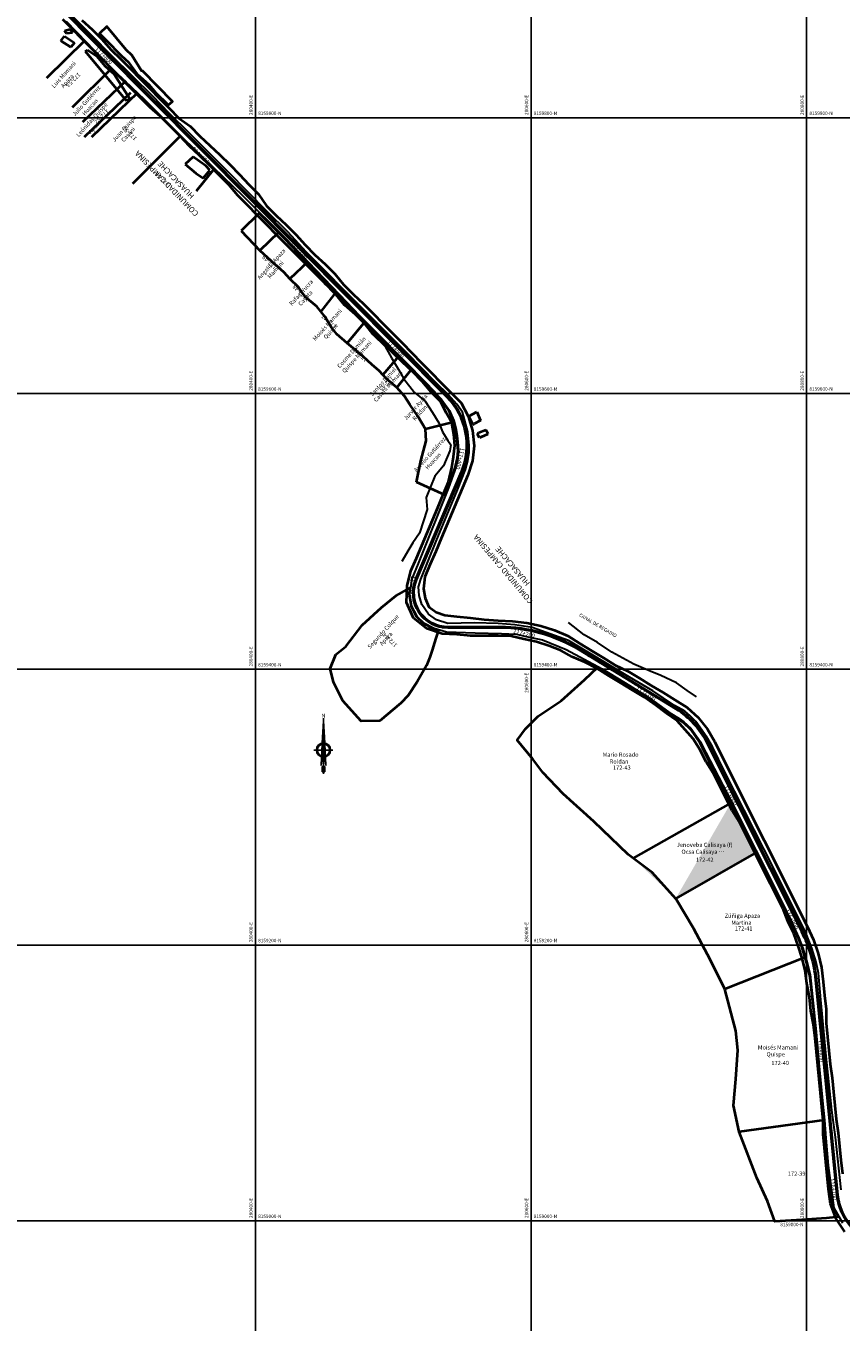
# Model space of a CAD drawing. Units: millimetres. Extents: x 229045 to 314040, y 8105558 to 8185122.
# Drawn here: x 280233 to 280825, y 8158927 to 8159867 of the extents above; entities that cross this region are included whole.
import ezdxf
from ezdxf.enums import TextEntityAlignment as Align

# ---------------------------------------------------------------- set-up
doc = ezdxf.new("R2010")
doc.units = ezdxf.units.MM
for name, color, linetype in [('ACHURADO DE TERRENO', 1, 'Continuous'), ('cgrid', 161, 'Continuous'), ('CODIGO', 181, 'Continuous'), ('coordenada', 161, 'Continuous'), ('ESTACA', 5, 'Continuous'), ('NOMBRE DEL COMUNERO', 44, 'Continuous'), ('NORTE', 7, 'Continuous'), ('PROGRESIVA', 5, 'Continuous'), ('TEXTO', 1, 'Continuous')]:
    doc.layers.add(name, color=color, linetype=linetype)
for name, color, linetype, lineweight in [('canal', 4, 'Continuous', 30), ('CARRETERA EXISTENTE', 251, 'Continuous', 30), ('CASAS', 7, 'Continuous', 40), ('COMUNEROS', 3, 'Continuous', 40), ('DERECHO DE VIA', 30, 'Continuous', 40), ('EJE DE LA CARRETERA', 18, 'Continuous', 50), ('MUROS', 7, 'Continuous', 30)]:
    doc.layers.add(name, color=color, linetype=linetype, lineweight=lineweight)
doc.styles.add('5mm', font='simplex', dxfattribs={"height": 2.5})
doc.styles.add('ARIAL', font='ARIAL.TTF')
doc.styles.add('GAP_E-Arial', font='ARIAL.TTF')
doc.styles.add('MICKY', font='ARIAL.TTF')
doc.styles.get("Standard").update_dxf_attribs({"font": 'ARIAL.TTF'})

# ---------------------------------------------------------------- blocks, each defined once
blk = doc.blocks.new('NORTE')
h = blk.add_hatch(color=256)
h.paths.add_polyline_path([(1632.77, 664.72), (1632.05, 651.53, -0.04248), (1632.77, 651.59)])
h.paths.add_polyline_path([(1632.77, 664.72), (1632.77, 651.59, -0.04248), (1633.49, 651.53)])
h = blk.add_hatch(color=256)
h.paths.add_polyline_path([(1629.11, 647.31), (1628.49, 647.31, 0.334582), (1631.59, 643.2), (1631.63, 643.84, -0.323811)], flags=17)
h.paths.add_polyline_path([(1632.2, 643.7, -0.040114), (1631.63, 643.84), (1631.59, 643.2, 0.030384), (1632.1, 643.09)])
h.paths.add_polyline_path([(1632.2, 643.7), (1632.1, 643.09, 0.039471), (1632.77, 643.04), (1632.77, 643.66, -0.039471)])
h.paths.add_polyline_path([(1632.77, 643.04, 0.039471), (1633.44, 643.09), (1633.34, 643.7, -0.039471), (1632.77, 643.66)])
h.paths.add_polyline_path([(1637.05, 647.31, 1), (1628.49, 647.31, 0.334565), (1631.59, 643.2), (1631.63, 643.84, -0.323795), (1629.11, 647.31, -1), (1636.43, 647.31, -0.323827), (1633.91, 643.84), (1633.95, 643.2, 0.334598)])
h.paths.add_polyline_path([(1633.91, 643.84), (1633.95, 643.2, 0.334582), (1637.05, 647.31), (1636.43, 647.31, -0.323811)], flags=17)
for p, q in [((1632.77, 633.01, -86.32), (1632.77, 666.35, -86.32)), ((1627.07, 647.31, -86.32), (1638.47, 647.31, -86.32))]:
    blk.add_line(p, q)
at = {"elevation": -86.32}
for points in [[(1632.05, 651.53), (1632.77, 664.72), (1633.49, 651.53)], [(1632.01, 650.89), (1631.32, 638.17), (1632.77, 647.31), (1634.22, 638.17), (1633.53, 650.89)]]:
    blk.add_lwpolyline(points, dxfattribs=at)
for points in [[(1632.5, 637.37), (1632.01, 637.37), (1632.01, 634.28), (1632.5, 634.28)], [(1633.04, 637.37), (1633.53, 637.37), (1633.53, 634.28), (1633.04, 634.28)]]:
    blk.add_lwpolyline(points, close=True, dxfattribs=at)
for radius in [4.28, 3.66]:
    blk.add_circle((1632.77, 647.31, -86.32), radius)
at = {"style": 'ARIAL'}
blk.add_text('N', height=2.32, dxfattribs=at).set_placement((1632.82, 666.69, -86.32), align=Align.CENTER)

msp = doc.modelspace()

# ---------------------------------------------------------------- hatches: boundary and pattern name
at = {"layer": 'ACHURADO DE TERRENO'}
h = msp.add_hatch(dxfattribs=at)
h.set_pattern_fill('DOTS', color=256, scale=0.7)
edge = h.paths.add_edge_path()
edge.add_line((280763.424, 8159267.041), (280704.975, 8159233.668))
edge.add_line((280744.974, 8159302.909), (280674.168, 8159262.929))
edge.add_line((280744.974, 8159302.909), (280763.424, 8159267.041))
edge.add_line((280704.975, 8159233.668), (280687.89, 8159252.524))
edge.add_line((280687.89, 8159252.524), (280674.168, 8159262.929))

# ---------------------------------------------------------------- linework, layer by layer
at = {"layer": 'canal', "ltscale": 0.2}
for p, q in [((280417.538, 8159716.898, 5053.413), (280436.418, 8159695.377, 5053.413)), ((280436.418, 8159695.377, 5053.413), (280444.109, 8159686.805, 5053.413)), ((280444.109, 8159686.805, 5053.413), (280451.106, 8159678.798, 5053.413)), ((280451.106, 8159678.798, 5053.413), (280458.084, 8159671.763, 5053.413)), ((280458.084, 8159671.763, 5053.413), (280464.419, 8159664.106, 5053.413)), ((280464.419, 8159664.106, 5053.413), (280472.112, 8159657.299, 5053.413)), ((280472.112, 8159657.299, 5053.413), (280479.082, 8159650.587, 5053.413)), ((280479.082, 8159650.587, 5053.413), (280485.263, 8159642.69, 5053.413)), ((280485.263, 8159642.69, 5053.413), (280494.063, 8159633.993, 5053.413)), ((280494.063, 8159633.993, 5053.413), (280498.891, 8159625.749, 5053.413)), ((280498.891, 8159625.749, 5053.413), (280503.86, 8159617.424, 5053.413)), ((280503.86, 8159617.424, 5053.413), (280507.624, 8159610.551, 5053.413)), ((280507.624, 8159610.551, 5053.413), (280515.349, 8159600.615, 5053.413)), ((280515.349, 8159600.615, 5053.413), (280523.264, 8159594.395, 5053.413)), ((280523.264, 8159594.395, 5053.413), (280528.527, 8159586.304, 5053.413)), ((280528.527, 8159586.304, 5053.413), (280533.177, 8159578.608, 5053.413)), ((280533.177, 8159578.608, 5053.413), (280535.674, 8159572.253, 5053.413)), ((280535.674, 8159572.253, 5053.413), (280539.599, 8159565.848, 5053.413)), ((280539.599, 8159565.848, 5053.413), (280541.745, 8159562.857, 5053.413)), ((280541.054, 8159558.312, 5053.413), (280536.397, 8159547.456, 5053.413)), ((280541.745, 8159562.857, 5053.413), (280541.054, 8159558.312, 5053.413)), ((280536.397, 8159547.456, 5053.413), (280530.125, 8159540.108, 5053.413)), ((280530.125, 8159540.108, 5053.413), (280523.95, 8159524.658, 5053.413)), ((280523.95, 8159524.658, 5053.413), (280524.679, 8159515.814, 5053.413)), ((280524.679, 8159515.814, 5053.413), (280519.014, 8159498.72, 5053.413)), ((280514.207, 8159491.685, 5053.413), (280510.727, 8159485.728, 5053.413)), ((280519.014, 8159498.72, 5053.413), (280514.207, 8159491.685, 5053.413)), ((280510.727, 8159485.728, 5053.413), (280506.279, 8159478.21, 5053.413))]:
    msp.add_line(p, q, dxfattribs=at)
at = {"layer": 'canal'}
for p, q in [((280638.68, 8159424.941, 7732.524), (280627.218, 8159433.919, 7732.524)), ((280648.166, 8159419.295, 7732.524), (280638.68, 8159424.941, 7732.524)), ((280658.733, 8159412.271, 7732.524), (280648.166, 8159419.295, 7732.524)), ((280674.618, 8159403.593, 7732.524), (280658.733, 8159412.271, 7732.524)), ((280686.547, 8159398.564, 7732.524), (280674.618, 8159403.593, 7732.524)), ((280694.136, 8159395.391, 7732.524), (280686.547, 8159398.564, 7732.524)), ((280705.595, 8159390.088, 7732.524), (280694.136, 8159395.391, 7732.524)), ((280713.324, 8159384.527, 7732.524), (280705.595, 8159390.088, 7732.524)), ((280720.102, 8159380.018, 7732.524), (280713.324, 8159384.527, 7732.524))]:
    msp.add_line(p, q, dxfattribs=at)
at = {"layer": 'CARRETERA EXISTENTE'}
for points, elevation in [([(280262.743, 8159869.944), (280277.656, 8159854.638), (280290.72, 8159840.82), (280305.39, 8159826.859), (280319.645, 8159813.246), (280347.923, 8159784.914), (280390.981, 8159743.443), (280421.262, 8159713.115), (280460.954, 8159671.67), (280475.645, 8159656.577), (280489.383, 8159642.765), (280523.115, 8159608.531), (280529.369, 8159601.993), (280535.336, 8159595.455), (280540.924, 8159587.614), (280543.887, 8159580.415), (280545.627, 8159573.931), (280546.429, 8159569.266), (280546.946, 8159564.99), (280547.417, 8159558.59), (280546.947, 8159552.905), (280545.598, 8159547.011), (280540.242, 8159531.62), (280518.02, 8159476.729), (280513.626, 8159465.611), (280511.95, 8159454.693), (280513.341, 8159445.75), (280517.113, 8159438.599), (280522.321, 8159433.733), (280529.649, 8159429.703), (280538.721, 8159427.099), (280559.489, 8159426.319), (280578.608, 8159426.034), (280589.549, 8159425.493), (280598.681, 8159423.327), (280608.313, 8159421.239), (280625.516, 8159414.364), (280651.734, 8159400.19), (280668.21, 8159390.163), (280685.554, 8159379.564), (280700.769, 8159368.324), (280707.391, 8159364.296), (280710.961, 8159361.936), (280715.86, 8159357.327), (280722.885, 8159347.314), (280726.809, 8159339.711), (280745.142, 8159304.362), (280780.975, 8159233.18), (280789.685, 8159215.43), (280794.288, 8159205.155), (280797.169, 8159197.675), (280800.371, 8159187.152), (280802.511, 8159178.498), (280807.03, 8159137.014), (280808.486, 8159119.328), (280812.256, 8159079.706), (280815.558, 8159040.017), (280819.754, 8159009.389), (280826.134, 8158998.605)], 5460.478), ([(280825.067, 8159022.411), (280820.978, 8159060.55), (280818.342, 8159080.327), (280814.218, 8159119.404), (280810.395, 8159160.192), (280808.504, 8159179.669), (280806.859, 8159187.48), (280803.821, 8159197.593), (280799.38, 8159208.931), (280795.27, 8159217.236), (280786.149, 8159235.396), (280776.287, 8159255.368), (280740.452, 8159325.816), (280731.816, 8159343.657), (280727.503, 8159350.702), (280719.611, 8159362.102), (280715.523, 8159366.189), (280711.66, 8159369.592), (280704.228, 8159373.798), (280688.433, 8159384.283), (280671.377, 8159394.191), (280627.176, 8159420.824), (280600.931, 8159430.263), (280588.314, 8159432.127), (280576.125, 8159433.122), (280558.987, 8159433.686), (280539.626, 8159433.257), (280531.499, 8159435.82), (280525.529, 8159439.968), (280520.721, 8159446.844), (280518.936, 8159453.44), (280518.373, 8159459.861), (280519.972, 8159465.279), (280531.293, 8159492.967), (280546.554, 8159530.156), (280552.46, 8159544.894), (280554.082, 8159551.126), (280555.054, 8159557.158), (280555.184, 8159562.607), (280554.276, 8159572.074), (280550.385, 8159586.337), (280546.233, 8159592.246), (280540.111, 8159599.118), (280530.836, 8159608.029), (280509.889, 8159629.527), (280491.54, 8159647.795), (280464.493, 8159674.912), (280451.099, 8159688.456), (280437.004, 8159702.553), (280423.486, 8159717.157), (280408.23, 8159732.328), (280380.453, 8159760.503), (280352.273, 8159788.807), (280337.757, 8159802.972), (280325.309, 8159815.753), (280311.292, 8159829.609), (280295.381, 8159845.267), (280281.561, 8159859.334), (280265.965, 8159875.044)], 5456.478)]:
    msp.add_lwpolyline(points, dxfattribs=dict(at, elevation=elevation))
at = {"layer": 'CASAS'}
for p, q in [((280258.778, 8159855.697, 5053.413), (280261.552, 8159859.232, 5053.413)), ((280261.458, 8159863.058, 5053.413), (280265.419, 8159864.254, 5053.413)), ((280262.979, 8159861.054, 5053.413), (280261.458, 8159863.058, 5053.413)), ((280261.552, 8159859.232, 5053.413), (280268.772, 8159854.349, 5053.413)), ((280267.286, 8159861.61, 5053.413), (280262.979, 8159861.054, 5053.413)), ((280265.419, 8159864.254, 5053.413), (280267.286, 8159861.61, 5053.413)), ((280266.124, 8159851.17, 5053.413), (280258.778, 8159855.697, 5053.413)), ((280268.772, 8159854.349, 5053.413), (280266.124, 8159851.17, 5053.413)), ((280276.685, 8159848.05, 5053.413), (280278.165, 8159849.315, 5053.413)), ((280306.477, 8159812.125, 5053.413), (280276.685, 8159848.05, 5053.413)), ((280278.165, 8159849.315, 5053.413), (280284.94, 8159844.642, 5053.413)), ((280284.94, 8159844.642, 5053.413), (280290.759, 8159837.749, 5053.413)), ((280290.759, 8159837.749, 5053.413), (280297.487, 8159831.593, 5053.413)), ((280297.487, 8159831.593, 5053.413), (280308.802, 8159813.753, 5053.413)), ((280308.802, 8159813.753, 5053.413), (280306.477, 8159812.125, 5053.413)), ((280354.768, 8159771.715, 7764.282), (280349.07, 8159766.296, 7764.282)), ((280355.809, 8159770.93, 7764.282), (280354.768, 8159771.715, 7764.282)), ((280349.07, 8159766.296, 7764.282), (280356.825, 8159759.863, 7764.282)), ((280363.934, 8159765.007, 7764.282), (280355.809, 8159770.93, 7764.282)), ((280366.9, 8159761.867, 7764.282), (280363.934, 8159765.007, 7764.282)), ((280356.825, 8159759.863, 7764.282), (280362.03, 8159756.083, 7764.282)), ((280362.03, 8159756.083, 7764.282), (280366.9, 8159761.867, 7764.282)), ((280554.82, 8159583.436, 5053.413), (280560.746, 8159586.641, 5053.413)), ((280560.746, 8159586.641, 5053.413), (280563.408, 8159580.474, 5053.413)), ((280557.746, 8159577.567, 5053.413), (280554.82, 8159583.436, 5053.413)), ((280557.746, 8159577.567, 5053.413), (280558.859, 8159577.94, 5053.413)), ((280563.408, 8159580.474, 5053.413), (280558.859, 8159577.94, 5053.413)), ((280561.239, 8159570.502, 5053.413), (280562.08, 8159571.579, 5053.413)), ((280562.65, 8159567.88, 5053.413), (280561.239, 8159570.502, 5053.413)), ((280562.08, 8159571.579, 5053.413), (280567.245, 8159573.677, 5053.413)), ((280564.065, 8159568.504, 5053.413), (280562.65, 8159567.88, 5053.413)), ((280564.065, 8159568.504, 5053.413), (280568.84, 8159570.779, 5053.413)), ((280567.245, 8159573.677, 5053.413), (280568.84, 8159570.779, 5053.413))]:
    msp.add_line(p, q, dxfattribs=at)
at = {"layer": 'CASAS', "elevation": 5053.413}
msp.add_lwpolyline([(280336.348, 8159809.809), (280336.939, 8159809.282), (280339.818, 8159811.818), (280318.324, 8159833.767), (280317.383, 8159834.085), (280310.298, 8159845.479), (280306.32, 8159849.256), (280292.255, 8159866.205), (280286.929, 8159861.099), (280293.688, 8159854.213), (280300.663, 8159846.994), (280302.024, 8159845.518), (280305.906, 8159841.897), (280307.646, 8159840.542), (280314.32, 8159831.66), (280322.678, 8159823.992), (280328.114, 8159817.795)], close=True, dxfattribs=at)
at = {"layer": 'cgrid'}
for p, q in [((280400, 8155428.169), (280400, 8162232.29)), ((280600, 8155428.169), (280600, 8162232.29)), ((280800, 8155428.169), (280800, 8162232.29)), ((266126.072, 8159800), (284117.359, 8159800)), ((266126.072, 8159600), (284117.359, 8159600)), ((266126.072, 8159400), (284117.359, 8159400)), ((266126.072, 8159200), (284117.359, 8159200)), ((266126.072, 8159000), (284117.359, 8159000))]:
    msp.add_line(p, q, dxfattribs=at)
at = {"layer": 'COMUNEROS'}
for p, q in [((280276.201, 8159856, 2157.448), (280248.425, 8159828.597, 2157.448)), ((280295.743, 8159835.998, 2451.678), (280266.985, 8159807.388, 2451.678)), ((280305.916, 8159826.68, 1912.354), (280274.667, 8159796.879)), ((280309.315, 8159818.109, 2084.961), (280275.815, 8159785.925)), ((280314.554, 8159818.042, 2084.961), (280281.054, 8159785.857)), ((280345.445, 8159786.676, 2451.678), (280310.953, 8159751.933, -24.811)), ((280370.196, 8159762.854, 2102.326), (280357.024, 8159746.837)), ((280402.684, 8159730.779, 2386.377), (280389.672, 8159718.062)), ((280389.672, 8159718.062), (280403.318, 8159703.603, 1231.298)), ((280416.882, 8159716.665, 2615.27), (280403.318, 8159703.603, 1231.298)), ((280437.823, 8159695.202, 2451.678), (280425.026, 8159683.265, 1231.298)), ((280458.647, 8159673.602, 2451.678), (280447.457, 8159659.397, 1231.298)), ((280479.484, 8159652.015, 2451.678), (280466.699, 8159636.477, 1231.298)), ((280504.196, 8159627.095, 2294.377), (280492.46, 8159613.494, 1231.298)), ((280513.448, 8159617.898, 2451.678), (280502.531, 8159604.317, 1231.298)), ((280543.797, 8159579.141, 2451.678), (280523.366, 8159574.015, 1231.298)), ((280537.636, 8159526.159, 2451.678), (280516.8, 8159535.596, 1231.298)), ((280744.715, 8159302.762, 2622.825), (280674.168, 8159262.929, 538.39)), ((280763.424, 8159267.041, 2326.98), (280704.975, 8159233.668, 267.621)), ((280798.724, 8159191.045, 2451.678), (280740.543, 8159168.024, 2451.678)), ((280812.665, 8159072.84, 2451.678), (280750.941, 8159064.473, 2451.678))]:
    msp.add_line(p, q, dxfattribs=at)
at = {"layer": 'COMUNEROS', "color": 2}
msp.add_line((280416.871, 8159716.676, 2451.678), (280402.684, 8159730.779, 2386.377), dxfattribs=at)
at = {"layer": 'COMUNEROS'}
for points, elevation in [([(280537.636, 8159526.159), (280539.84, 8159531.61), (280541.223, 8159535.356), (280542.533, 8159539.313), (280545.186, 8159546.785), (280546.641, 8159552.984), (280547.052, 8159558.467), (280546.264, 8159568.396), (280545.333, 8159573.599), (280543.617, 8159579.791), (280540.554, 8159587.409), (280535.062, 8159595.328), (280523.265, 8159607.762), (280513.448, 8159617.898), (280504.196, 8159627.095), (280491.278, 8159640.29), (280479.484, 8159652.015), (280458.647, 8159673.602), (280437.823, 8159695.202), (280419.269, 8159714.352), (280416.882, 8159716.665)], 2451.678), ([(280516.8, 8159535.596), (280520.076, 8159551.219), (280523.88, 8159565.73), (280523.366, 8159574.015), (280517.778, 8159583.649), (280512.177, 8159592.101), (280508.269, 8159597.993), (280502.531, 8159604.317), (280495.145, 8159610.652), (280489.774, 8159616.335), (280484.446, 8159621.132), (280478.446, 8159626.508), (280472.338, 8159631.573), (280466.699, 8159636.477), (280459.143, 8159642.911), (280455.278, 8159647.902), (280450.292, 8159655.72), (280444.623, 8159663.074), (280436.029, 8159670.04), (280431.555, 8159676.81), (280425.026, 8159683.265), (280420.874, 8159687.758), (280411.74, 8159695.919), (280403.318, 8159703.603)], 1231.298), ([(280528.631, 8159414.675), (280526.693, 8159408.865), (280524.227, 8159402.615), (280517.462, 8159390.788), (280510.952, 8159381.035), (280505.603, 8159375.295), (280490.325, 8159362.536), (280476.737, 8159362.331), (280463.401, 8159377.051), (280456.792, 8159390.583), (280454.19, 8159400.485), (280458.44, 8159410.658), (280465.68, 8159416.424), (280477.39, 8159431.912), (280491.545, 8159444.682), (280501.863, 8159453.16), (280512.261, 8159459.086), (280511.629, 8159454.732), (280513.043, 8159445.651), (280516.792, 8159438.286), (280522.083, 8159433.44), (280529.606, 8159429.339), (280532.755, 8159428.464), (280529.776, 8159418.724), (280528.631, 8159414.675)], 2451.678), ([(280814.32, 8159001.906), (280796.541, 8159000.627), (280776.811, 8158999.547), (280771.509, 8159014.093), (280763.921, 8159031.12), (280750.941, 8159064.473), (280746.877, 8159083.639), (280748.6, 8159102.577), (280750.008, 8159123.684), (280748.678, 8159137.786), (280740.543, 8159168.024), (280730.07, 8159189.542), (280718.043, 8159211.62), (280705.421, 8159233.176), (280687.89, 8159252.524), (280670.521, 8159265.694), (280645.598, 8159289.645), (280623.258, 8159309.688), (280608.672, 8159325.21), (280601.242, 8159334.739), (280590.064, 8159348.533), (280596.019, 8159356.87), (280605.31, 8159365.954), (280621.873, 8159377.058), (280638.869, 8159392.415), (280648.529, 8159401.499), (280685.343, 8159378.832), (280700.45, 8159367.813), (280710.648, 8159361.371), (280715.83, 8159356.543), (280722.592, 8159346.643), (280728.664, 8159334.59), (280736.125, 8159320.111), (280763.424, 8159267.041), (280777.317, 8159239.25), (280784.899, 8159224.461), (280791.598, 8159210.407), (280796.007, 8159199.687), (280799.539, 8159188.454), (280802.177, 8159178.22), (280803.731, 8159163.719), (280804.26, 8159158.447), (280805.117, 8159150.255), (280806.627, 8159136.66), (280809.359, 8159105.728), (280812.665, 8159072.84), (280815.119, 8159040.315), (280819.392, 8159009.454), (280823.276, 8159002.765), (280814.32, 8159001.906)], 2451.678)]:
    msp.add_lwpolyline(points, dxfattribs=dict(at, elevation=elevation))
at = {"layer": 'DERECHO DE VIA', "elevation": 2451.678}
for points in [[(280827.84, 8158992.037), (280821.348, 8159001.493), (280817.397, 8159012.261), (280815.962, 8159022.922), (280814.974, 8159032.873), (280813.986, 8159042.824), (280812.998, 8159052.775), (280812.01, 8159062.726), (280812.017, 8159072.776), (280811.028, 8159082.727), (280810.04, 8159092.678), (280809.052, 8159102.629), (280808.064, 8159112.58), (280807.076, 8159122.531), (280806.087, 8159132.482), (280805.099, 8159142.433), (280803.116, 8159152.285), (280802.128, 8159162.236), (280800.144, 8159172.089), (280798.911, 8159181.439), (280796.794, 8159190.491), (280793.784, 8159199.286), (280790.768, 8159208.28), (280786.281, 8159217.217), (280782.687, 8159226.602), (280778.2, 8159235.539), (280773.713, 8159244.476), (280769.226, 8159253.413), (280764.738, 8159262.349), (280760.251, 8159271.286), (280755.764, 8159280.223), (280751.277, 8159289.16), (280745.896, 8159297.648), (280741.409, 8159306.584), (280736.921, 8159315.521), (280732.434, 8159324.458), (280727.053, 8159332.946), (280722.566, 8159341.882), (280717.682, 8159349.507), (280711.834, 8159355.965), (280705.955, 8159362.509), (280698.326, 8159367.914), (280690.228, 8159373.844), (280682.074, 8159379.678), (280673.533, 8159384.881), (280664.993, 8159390.084), (280656.453, 8159395.286), (280647.913, 8159400.489), (280638.972, 8159405.033), (280629.883, 8159409.115), (280621.604, 8159413.482), (280612.962, 8159417.079), (280604.03, 8159419.877), (280594.88, 8159421.853), (280585.665, 8159423.987), (280576.131, 8159424.289), (280566.131, 8159424.289), (280556.131, 8159424.288), (280546.131, 8159425.288), (280535.42, 8159425.603), (280524.203, 8159429.636), (280514.631, 8159437.133), (280509.545, 8159448.351), (280510.213, 8159460.491), (280512.904, 8159471.375), (280516.801, 8159480.584), (280520.697, 8159489.794), (280524.593, 8159499.004), (280528.49, 8159508.213), (280532.386, 8159517.423), (280536.282, 8159526.633), (280540.178, 8159535.843), (280542.543, 8159546.239), (280543.805, 8159554.079), (280544.676, 8159562.219), (280543.913, 8159570.37), (280542.469, 8159578.589), (280538.498, 8159585.975), (280534.496, 8159593.899), (280527.447, 8159600.992), (280521.107, 8159608.79), (280514.057, 8159615.882), (280506.653, 8159622.622), (280499.604, 8159629.715), (280492.732, 8159636.984), (280485.682, 8159644.077), (280478.711, 8159651.247), (280471.661, 8159658.339), (280464.711, 8159665.531), (280457.662, 8159672.623), (280450.612, 8159679.716), (280443.563, 8159686.809), (280436.514, 8159693.901), (280429.464, 8159700.994), (280422.415, 8159708.086), (280415.365, 8159715.179), (280408.316, 8159722.272), (280401.266, 8159729.364), (280394.217, 8159736.457), (280387.168, 8159743.55), (280380.792, 8159751.312), (280373.778, 8159758.44), (280366.693, 8159765.497), (280359.544, 8159772.491), (280352.3, 8159779.39), (280345.445, 8159786.676), (280338.318, 8159793.692), (280331.269, 8159800.784), (280323.723, 8159807.383), (280316.673, 8159814.476), (280309.539, 8159821.484), (280302.489, 8159828.577), (280295.507, 8159835.736), (280288.509, 8159842.88), (280281.426, 8159849.939), (280274.377, 8159857.032), (280267.327, 8159864.124), (280260.278, 8159871.217)], [(280274.065, 8159870.821), (280281.469, 8159864.081), (280288.519, 8159856.989), (280295.213, 8159849.544), (280302.263, 8159842.451), (280309.312, 8159835.358), (280316.362, 8159828.266), (280323.386, 8159821.147), (280330.35, 8159813.97), (280337.368, 8159806.847), (280344.418, 8159799.754), (280352.637, 8159793.825), (280359.687, 8159786.732), (280366.892, 8159779.794), (280374.318, 8159773.075), (280381.367, 8159765.983), (280388.416, 8159758.89), (280395.324, 8159751.656), (280402.373, 8159744.564), (280408.004, 8159736.061), (280415.054, 8159728.969), (280422.458, 8159722.229), (280429.507, 8159715.136), (280436.202, 8159707.691), (280443.252, 8159700.598), (280450.656, 8159693.858), (280457.705, 8159686.765), (280464.045, 8159678.968), (280471.095, 8159671.875), (280478.392, 8159665.029), (280485.442, 8159657.937), (280492.498, 8159650.851), (280499.548, 8159643.758), (280506.562, 8159636.63), (280513.611, 8159629.538), (280520.441, 8159622.227), (280527.49, 8159615.134), (280534.54, 8159608.041), (280541.589, 8159600.949), (280549.276, 8159593.244), (280554.476, 8159583.572), (280557.652, 8159573.06), (280558.676, 8159562.126), (280557.507, 8159551.207), (280554.205, 8159540.766), (280550.309, 8159531.557), (280546.413, 8159522.347), (280542.517, 8159513.137), (280538.62, 8159503.927), (280534.724, 8159494.718), (280530.828, 8159485.508), (280526.931, 8159476.298), (280523.035, 8159467.089), (280522.031, 8159458.41), (280523.115, 8159451.466), (280525.911, 8159445.282), (280531.285, 8159441.314), (280537.406, 8159439.191), (280546.13, 8159438.273), (280556.13, 8159437.288), (280566.13, 8159436.139), (280576.131, 8159435.289), (280586.504, 8159434.955), (280596.877, 8159433.686), (280607.093, 8159431.48), (280617.066, 8159428.356), (280626.714, 8159424.339), (280635.452, 8159418.601), (280644.055, 8159413.377), (280652.595, 8159408.175), (280661.136, 8159402.972), (280670.196, 8159398.624), (280678.736, 8159393.421), (280687.276, 8159388.219), (280695.816, 8159383.016), (280704.356, 8159377.813), (280713.318, 8159372.354), (280721.238, 8159364.94), (280728.031, 8159356.517), (280733.29, 8159347.267), (280737.777, 8159338.33), (280742.265, 8159329.394), (280746.752, 8159320.457), (280751.239, 8159311.52), (280755.726, 8159302.583), (280760.214, 8159293.647), (280764.701, 8159284.71), (280769.188, 8159275.773), (280773.675, 8159266.837), (280778.162, 8159257.9), (280782.65, 8159248.963), (280787.137, 8159240.026), (280791.624, 8159231.09), (280796.111, 8159222.153), (280800.598, 8159213.216), (280804.929, 8159203.734), (280808.328, 8159193.804), (280810.718, 8159183.584), (280812.086, 8159173.275), (280813.074, 8159163.323), (280814.062, 8159153.372), (280814.055, 8159143.323), (280815.043, 8159133.371), (280816.032, 8159123.42), (280817.02, 8159113.469), (280818.505, 8159103.568), (280819.494, 8159093.617), (280820.482, 8159083.666), (280821.47, 8159073.715), (280822.956, 8159063.813), (280823.944, 8159053.862), (280824.932, 8159043.911), (280825.92, 8159033.96)]]:
    msp.add_lwpolyline(points, dxfattribs=at)
at = {"layer": 'EJE DE LA CARRETERA', "elevation": 2451.678}
msp.add_lwpolyline([(281411.972, 8158672.267), (281343.926, 8158718.964, -0.0880949), (281318.999, 8158743.485), (281289.431, 8158785.087, 0.1370539), (281247.606, 8158818.944), (281168.619, 8158853.095, -0.1474953), (281142.142, 8158875.439), (281117.092, 8158913.929, 0.2070859), (281070.751, 8158944.652), (280855.176, 8158983.222, -0.3354928), (280822.417, 8159018.644), (280806.92, 8159174.694, 0.0918455), (280796.777, 8159209.685), (280727.836, 8159346.987, 0.1404917), (280705.431, 8159371.304), (280634.966, 8159414.231, 0.1376592), (280577.733, 8159430.29), (280539.76, 8159430.288, -0.5369499), (280516.734, 8159465.028), (280549.726, 8159543.01, 0.3045693), (280539.14, 8159597.738), (280253.901, 8159884.726, 0.0724719)], format="xyb", dxfattribs=at)
at = {"layer": 'ESTACA'}
for p, q in [((280278.632, 8159861.262, 2451.678), (280277.214, 8159859.852, 2451.678)), ((280285.682, 8159854.169, 2451.678), (280284.263, 8159852.759, 2451.678)), ((280292.731, 8159847.076, 2451.678), (280291.313, 8159845.666, 2451.678)), ((280299.78, 8159839.984, 2451.678), (280298.362, 8159838.574, 2451.678)), ((280306.83, 8159832.891, 2451.678), (280305.411, 8159831.481, 2451.678)), ((280313.879, 8159825.798, 2451.678), (280312.461, 8159824.388, 2451.678)), ((280320.929, 8159818.706, 2451.678), (280319.51, 8159817.296, 2451.678)), ((280327.978, 8159811.613, 2451.678), (280326.56, 8159810.203, 2451.678)), ((280335.028, 8159804.52, 2451.678), (280333.609, 8159803.111, 2451.678)), ((280342.077, 8159797.428, 2451.678), (280340.659, 8159796.018, 2451.678)), ((280349.127, 8159790.335, 2451.678), (280347.708, 8159788.925, 2451.678)), ((280356.176, 8159783.242, 2451.678), (280354.757, 8159781.833, 2451.678)), ((280363.225, 8159776.15, 2451.678), (280361.807, 8159774.74, 2451.678)), ((280370.275, 8159769.057, 2451.678), (280368.856, 8159767.647, 2451.678)), ((280377.324, 8159761.965, 2451.678), (280375.906, 8159760.555, 2451.678)), ((280384.374, 8159754.872, 2451.678), (280382.955, 8159753.462, 2451.678)), ((280391.423, 8159747.779, 2451.678), (280390.005, 8159746.369, 2451.678)), ((280398.473, 8159740.687, 2451.678), (280397.054, 8159739.277, 2451.678)), ((280405.522, 8159733.594, 2451.678), (280404.103, 8159732.184, 2451.678)), ((280412.571, 8159726.501, 2451.678), (280411.153, 8159725.092, 2451.678)), ((280419.621, 8159719.409, 2451.678), (280418.202, 8159717.999, 2451.678)), ((280426.67, 8159712.316, 2451.678), (280425.252, 8159710.906, 2451.678)), ((280433.72, 8159705.223, 2451.678), (280432.301, 8159703.814, 2451.678)), ((280440.769, 8159698.131, 2451.678), (280439.351, 8159696.721, 2451.678)), ((280447.819, 8159691.038, 2451.678), (280446.4, 8159689.628, 2451.678)), ((280454.868, 8159683.946, 2451.678), (280453.449, 8159682.536, 2451.678)), ((280461.917, 8159676.853, 2451.678), (280460.499, 8159675.443, 2451.678)), ((280468.967, 8159669.76, 2451.678), (280467.548, 8159668.35, 2451.678)), ((280476.016, 8159662.668, 2451.678), (280474.598, 8159661.258, 2451.678)), ((280483.066, 8159655.575, 2451.678), (280481.647, 8159654.165, 2451.678)), ((280490.115, 8159648.482, 2451.678), (280488.697, 8159647.073, 2451.678)), ((280497.165, 8159641.39, 2451.678), (280495.746, 8159639.98, 2451.678)), ((280504.214, 8159634.297, 2451.678), (280502.796, 8159632.887, 2451.678)), ((280511.263, 8159627.204, 2451.678), (280509.845, 8159625.795, 2451.678)), ((280518.313, 8159620.112, 2451.678), (280516.894, 8159618.702, 2451.678)), ((280525.362, 8159613.019, 2451.678), (280523.944, 8159611.609, 2451.678)), ((280532.412, 8159605.927, 2451.678), (280530.993, 8159604.517, 2451.678)), ((280539.461, 8159598.834, 2451.678), (280538.043, 8159597.424, 2451.678)), ((280545.959, 8159591.008, 2451.678), (280544.301, 8159589.889, 2451.678)), ((280550.782, 8159582.039, 2451.678), (280548.935, 8159581.273, 2451.678)), ((280553.727, 8159572.291, 2451.678), (280551.764, 8159571.907, 2451.678)), ((280554.676, 8159562.152, 2451.678), (280552.676, 8159562.166, 2451.678)), ((280553.592, 8159552.027, 2451.678), (280551.635, 8159552.438, 2451.678)), ((280550.522, 8159542.325, 2451.678), (280548.68, 8159543.104, 2451.678)), ((280546.625, 8159533.115, 2451.678), (280544.783, 8159533.894, 2451.678)), ((280542.729, 8159523.905, 2451.678), (280540.887, 8159524.685, 2451.678)), ((280538.833, 8159514.696, 2451.678), (280536.991, 8159515.475, 2451.678)), ((280534.936, 8159505.486, 2451.678), (280533.094, 8159506.265, 2451.678)), ((280531.04, 8159496.276, 2451.678), (280529.198, 8159497.056, 2451.678)), ((280527.144, 8159487.067, 2451.678), (280525.302, 8159487.846, 2451.678)), ((280523.247, 8159477.857, 2451.678), (280521.405, 8159478.636, 2451.678)), ((280519.351, 8159468.647, 2451.678), (280517.509, 8159469.426, 2451.678)), ((280516.122, 8159459.45, 2451.678), (280514.153, 8159459.797, 2451.678)), ((280516.367, 8159449.917, 2451.678), (280514.418, 8159449.47, 2451.678)), ((280520.305, 8159441.232, 2451.678), (280518.684, 8159440.061, 2451.678)), ((280527.314, 8159434.766, 2451.678), (280526.277, 8159433.056, 2451.678)), ((280536.288, 8159431.54, 2451.678), (280535.999, 8159429.561, 2451.678)), ((280546.131, 8159431.288, 2451.678), (280546.131, 8159429.288, 2451.678)), ((280556.131, 8159431.288, 2451.678), (280556.131, 8159429.288, 2451.678)), ((280566.131, 8159431.289, 2451.678), (280566.131, 8159429.289, 2451.678)), ((280576.131, 8159431.289, 2451.678), (280576.131, 8159429.289, 2451.678)), ((280586.199, 8159430.967, 2451.678), (280586.046, 8159428.972, 2451.678)), ((280596.212, 8159429.741, 2451.678), (280595.879, 8159427.769, 2451.678)), ((280606.072, 8159427.612, 2451.678), (280605.561, 8159425.679, 2451.678)), ((280615.698, 8159424.597, 2451.678), (280615.014, 8159422.718, 2451.678)), ((280625.011, 8159420.72, 2451.678), (280624.159, 8159418.91, 2451.678)), ((280633.933, 8159416.014, 2451.678), (280632.92, 8159414.289, 2451.678)), ((280642.495, 8159410.815, 2451.678), (280641.454, 8159409.107, 2451.678)), ((280651.035, 8159405.613, 2451.678), (280649.994, 8159403.905, 2451.678)), ((280659.575, 8159400.41, 2451.678), (280658.534, 8159398.702, 2451.678)), ((280668.115, 8159395.208, 2451.678), (280667.074, 8159393.5, 2451.678)), ((280676.655, 8159390.005, 2451.678), (280675.614, 8159388.297, 2451.678)), ((280685.195, 8159384.803, 2451.678), (280684.155, 8159383.095, 2451.678)), ((280693.735, 8159379.6, 2451.678), (280692.695, 8159377.892, 2451.678)), ((280702.275, 8159374.397, 2451.678), (280701.235, 8159372.689, 2451.678)), ((280710.746, 8159368.915, 2451.678), (280709.548, 8159367.314, 2451.678)), ((280718.344, 8159362.178, 2451.678), (280716.898, 8159360.797, 2451.678)), ((280724.72, 8159354.274, 2451.678), (280723.064, 8159353.152, 2451.678)), ((280729.716, 8159345.472, 2451.678), (280727.928, 8159344.575, 2451.678)), ((280734.203, 8159336.535, 2451.678), (280732.415, 8159335.638, 2451.678)), ((280738.69, 8159327.599, 2451.678), (280736.903, 8159326.701, 2451.678)), ((280743.177, 8159318.662, 2451.678), (280741.39, 8159317.765, 2451.678)), ((280747.664, 8159309.725, 2451.678), (280745.877, 8159308.828, 2451.678)), ((280752.152, 8159300.789, 2451.678), (280750.364, 8159299.891, 2451.678)), ((280756.639, 8159291.852, 2451.678), (280754.851, 8159290.954, 2451.678)), ((280761.126, 8159282.915, 2451.678), (280759.339, 8159282.018, 2451.678)), ((280765.613, 8159273.978, 2451.678), (280763.826, 8159273.081, 2451.678)), ((280770.1, 8159265.042, 2451.678), (280768.313, 8159264.144, 2451.678)), ((280774.588, 8159256.105, 2451.678), (280772.8, 8159255.208, 2451.678)), ((280779.075, 8159247.168, 2451.678), (280777.288, 8159246.271, 2451.678)), ((280783.562, 8159238.232, 2451.678), (280781.775, 8159237.334, 2451.678)), ((280788.049, 8159229.295, 2451.678), (280786.262, 8159228.397, 2451.678)), ((280792.537, 8159220.358, 2451.678), (280790.749, 8159219.461, 2451.678)), ((280797.024, 8159211.421, 2451.678), (280795.236, 8159210.524, 2451.678)), ((280801.214, 8159202.252, 2451.678), (280799.357, 8159201.51, 2451.678)), ((280804.483, 8159192.7, 2451.678), (280802.561, 8159192.148, 2451.678)), ((280806.782, 8159182.869, 2451.678), (280804.815, 8159182.512, 2451.678)), ((280808.105, 8159172.879, 2451.678), (280806.115, 8159172.682, 2451.678)), ((280809.094, 8159162.928, 2451.678), (280807.103, 8159162.731, 2451.678)), ((280810.082, 8159152.977, 2451.678), (280808.091, 8159152.78, 2451.678)), ((280811.07, 8159143.026, 2451.678), (280809.08, 8159142.828, 2451.678)), ((280812.058, 8159133.075, 2451.678), (280810.068, 8159132.877, 2451.678)), ((280813.046, 8159123.124, 2451.678), (280811.056, 8159122.926, 2451.678)), ((280814.034, 8159113.173, 2451.678), (280812.044, 8159112.975, 2451.678)), ((280815.023, 8159103.222, 2451.678), (280813.032, 8159103.024, 2451.678)), ((280816.011, 8159093.271, 2451.678), (280814.021, 8159093.073, 2451.678)), ((280816.999, 8159083.32, 2451.678), (280815.009, 8159083.122, 2451.678)), ((280817.987, 8159073.369, 2451.678), (280815.997, 8159073.171, 2451.678)), ((280818.975, 8159063.418, 2451.678), (280816.985, 8159063.22, 2451.678)), ((280819.964, 8159053.467, 2451.678), (280817.973, 8159053.269, 2451.678)), ((280820.952, 8159043.516, 2451.678), (280818.962, 8159043.318, 2451.678)), ((280821.94, 8159033.564, 2451.678), (280819.95, 8159033.367, 2451.678)), ((280822.928, 8159023.613, 2451.678), (280820.938, 8159023.416, 2451.678)), ((280824.218, 8159013.834, 2451.678), (280822.269, 8159013.385, 2451.678))]:
    msp.add_line(p, q, dxfattribs=at)
at = {"layer": 'MUROS', "elevation": 2451.678}
msp.add_lwpolyline([(280513.196, 8159445.61), (280517.011, 8159438.418), (280522.248, 8159433.597), (280529.606, 8159429.568), (280532.795, 8159428.595)], dxfattribs=at)

# ---------------------------------------------------------------- block references
at = {"layer": 'NORTE', "xscale": 1.210224364563171, "yscale": 1.210224364563171, "zscale": 1.210224364563171}
msp.add_blockref('NORTE', (278473.394, 8158558.006, 104.463), dxfattribs=at)

# ---------------------------------------------------------------- texts
at = {"layer": 'canal', "style": '5mm'}
msp.add_text('CANAL DE REGADIO', height=2.5, rotation=329.63919, dxfattribs=at).set_placement((280634.601, 8159438.605, 5053.413))
at = {"layer": 'CODIGO', "char_height": 3, "width": 24.55097, "attachment_point": 1}
for s, insert, rotation in [('\\pt9,21;172-53', (280273.58, 8159830.814), 224), ('\\pt9,21;172-52', (280294.251, 8159804.155), 224), ('\\pt9,21;172-51', (280312.26, 8159783.154), 136), ('\\pt9,21;172-50', (280335.887, 8159749.796, 7764.282), 136), ('\\pt9,21;172-49', (280413.781, 8159689.58), 136), ('\\pt9,21;172-48', (280435.821, 8159668.169), 136), ('\\pt9,21;172-47', (280456.961, 8159646.594), 136), ('\\pt9,21;172-46', (280479.713, 8159622.548), 136), ('\\pt9,21;172-45', (280500.837, 8159610.32), 224), ('\\pt9,21;172-44', (280501.244, 8159415.567), 136)]:
    msp.add_mtext(s, dxfattribs=dict(at, insert=insert, rotation=rotation))
for s, insert in [('\\pt9,21;172-43', (280659.53, 8159330.18)), ('\\pt9,21;172-42', (280719.666, 8159263.325)), ('\\pt9,21;172-41', (280747.942, 8159213.46)), ('\\pt9,21;172-40', (280774.442, 8159115.967)), ('\\pt9,21;172-39', (280786.384, 8159035.656))]:
    msp.add_mtext(s, dxfattribs=dict(at, insert=insert))
at = {"layer": 'coordenada'}
for s, p in [('280400-E', (280398, 8159802)), ('280600-E', (280598, 8159802)), ('280800-E', (280798, 8159802)), ('280400-E', (280398, 8159602)), ('280600-E', (280598, 8159602)), ('280800-E', (280798, 8159602)), ('280400-E', (280398, 8159402)), ('280800-E', (280798, 8159402)), ('280600-E', (280598, 8159382.862)), ('280400-E', (280398, 8159202)), ('280600-E', (280598, 8159202)), ('280400-E', (280398, 8159002)), ('280600-E', (280598, 8159002)), ('280800-E', (280798, 8159002))]:
    msp.add_text(s, height=2.5, rotation=90, dxfattribs=at).set_placement(p)
for s, p in [('8159800-N', (280402, 8159802)), ('8159800-N', (280602, 8159802)), ('8159800-N', (280802, 8159802)), ('8159600-N', (280402, 8159602)), ('8159600-N', (280602, 8159602)), ('8159600-N', (280802, 8159602)), ('8159400-N', (280402, 8159402)), ('8159400-N', (280602, 8159402)), ('8159400-N', (280802, 8159402)), ('8159200-N', (280402, 8159202)), ('8159200-N', (280602, 8159202)), ('8159000-N', (280402, 8159002)), ('8159000-N', (280602, 8159002)), ('8159000-N', (280780.878, 8158996.031))]:
    msp.add_text(s, height=2.5, dxfattribs=at).set_placement(p)
at = {"layer": 'NOMBRE DEL COMUNERO', "char_height": 3, "attachment_point": 1, "rotation": 47.974304}
for s, insert, width in [('{\\W1.642; }Luis Mamani \\P{\\W6.56379; }Apaza', (280250.745, 8159822.226, -2451.678), 26.99099), ('{\\W2.63323; }Julio Gutiérrez \\P{\\W8.2132; }Huacan', (280265.303, 8159801.041, -2451.678), 32.94807), ('{\\W1.66847; }Leónidas Quispe \\P{\\W9.94263; }Apaza', (280268.601, 8159786.68, -2451.678), 34.85959), ('{\\W1.92058; }Juan Quispe \\P{\\W6.51196; }Casani', (280294.567, 8159783.019, -2451.678), 27.7175), ('{\\W1.17225; }Angelita Apaza \\P{\\W7.05713; }Mamani', (280400.341, 8159683.641, -2451.678), 30.74493), ('{\\W6.09516; }Rafael Yucra \\P{\\W5.3723;  }Cayata', (280420.461, 8159661.304, -2451.678), 37.91398), ('{\\W3.84258; }Moisés Mamani \\P{\\W5.3189;  }Quispe', (280438.875, 8159637.322, -2451.678), 37.69822), ('{\\W5.10589; }Cosme Damián \\P{\\W4.8906; }Quispe Mamani', (280455.86, 8159616.644, -2451.678), 40.27389), ('{\\W5.14134; }Santos Daniel \\P{\\W3.84784; }Casani Mamani', (280479.455, 8159596.229, -2451.678), 37.5836), ('{\\W2.48912; }Jurver Ayala \\P{\\W6.92849; }Roldan', (280505.662, 8159580.613, -2451.678), 28.798), ('{\\W2.46482; }Aurelio Gutiérrez \\P{\\W9.99382; }Huacan', (280513.106, 8159543.105, -2451.678), 37.09476), ('{\\W2.67572; }Segundo Colque \\P{\\W5.4512;  }Apaza', (280479.39, 8159414.775, -2451.678), 37.09476)]:
    msp.add_mtext(s, dxfattribs=dict(at, insert=insert, width=width))
at = {"layer": 'NOMBRE DEL COMUNERO', "char_height": 3, "attachment_point": 1}
for s, insert, width in [('{\\W4.92616; }Mario Rosado \\P{\\W5.2456;  }Roldan', (280647.49, 8159339.583, -2451.678), 37.09476), ('{\\W1.16605; }Jenoveba Calisaya (f)\\P{\\W4.85235; }Ocsa Calisaya …', (280704.725, 8159274.163, -2451.678), 42.98426), ('{\\W4.93582; }Zúñiga Apaza \\P{\\W5.069;  }Martina', (280736.025, 8159222.697, -2451.678), 37.09476), ('{\\W3.58345; }Moisés Mamani \\P{\\W5.1894;  }Quispe', (280761.36, 8159127.21, -2451.678), 37.09476)]:
    msp.add_mtext(s, dxfattribs=dict(at, insert=insert, width=width))
at = {"layer": 'PROGRESIVA', "style": 'GAP_E-Arial'}
for s, rotation, p in [('117+800', 316.491036, (280283.159, 8159849.348, 2451.678)), ('117+700', 136.080439, (280366.95, 8159768.196, 2451.678)), ('117+600', 315.274362, (280424.508, 8159707.672, 2451.678)), ('117+500', 315.495448, (280495.064, 8159636.592, 2451.678)), ('117+400', 257.394329, (280548.892, 8159560.81, 2451.678)), ('117+300', 257.939846, (280513.278, 8159468.06, 2451.678)), ('117+200', 346.955166, (280586.881, 8159426.259, 2451.678)), ('117+100', 328.935567, (280675.695, 8159384.966, 2451.678)), ('117+000', 298.718822, (280739.657, 8159314.732, 2451.678)), ('116+900', 298.286767, (280784.117, 8159224.89, 2451.678)), ('116+800', 276.322975, (280807.625, 8159130.892, 2451.678)), ('116+700', 278.042507, (280816.828, 8159030.561, 2451.678))]:
    msp.add_text(s, height=3, rotation=rotation, dxfattribs=at).set_placement(p)
at = {"layer": 'TEXTO', "lineweight": 30, "char_height": 4, "attachment_point": 1, "style": 'MICKY'}
for insert, rotation in [((280359.009, 8159725.094), 133.856118), ((280601.286, 8159443.886), 130)]:
    msp.add_mtext_dynamic_manual_height_columns('{\\W3.298;\\T1.072; \\W1;COMUNIDAD CAMPESINA \\P\\W6.3004;  \\W1;HUASACACHE}', width=83.43478, gutter_width=12.5, heights=[0], dxfattribs=dict(at, insert=insert, rotation=rotation))

doc.saveas('drawing.dxf')
